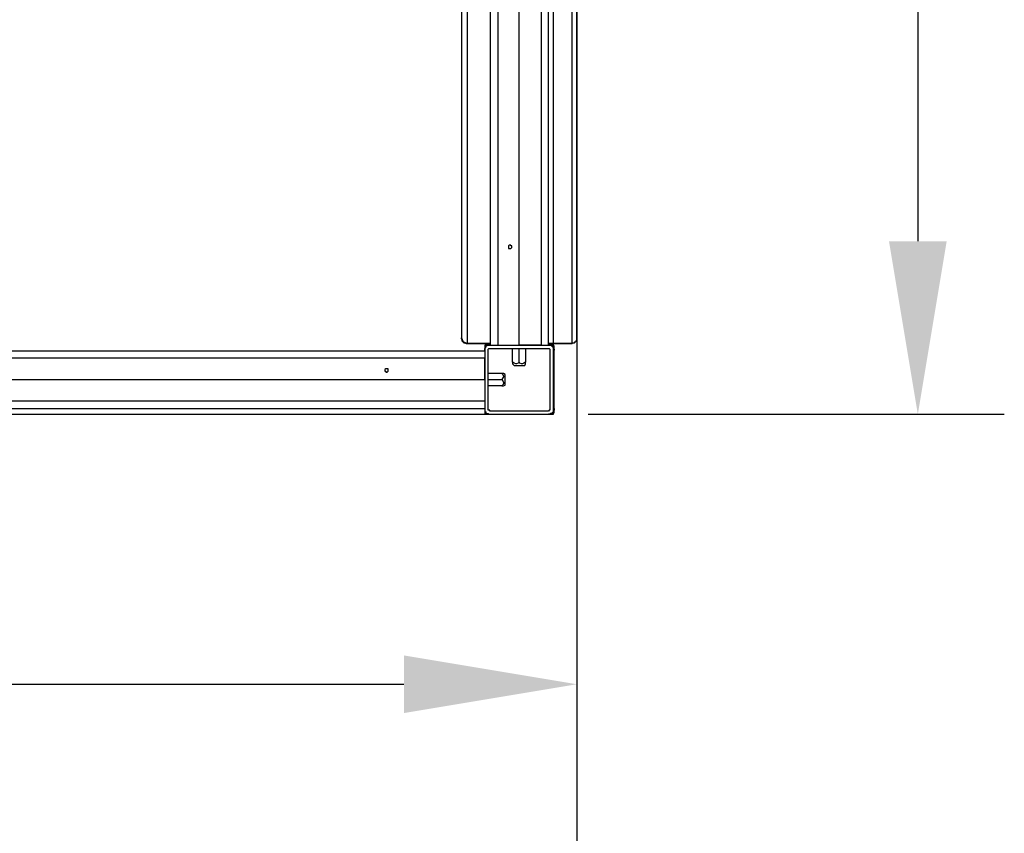
# Model space of a CAD drawing. Units: millimetres. Extents: x -550 to 3130, y 0 to 5425.
# Drawn here: x 2276 to 3130, y 2162 to 2867 of the extents above; entities that cross this region are included whole.
import ezdxf

# ---------------------------------------------------------------- set-up
doc = ezdxf.new("R2010")
doc.units = ezdxf.units.MM
for name, color, linetype, lineweight in [('Зона безопасности', 10, 'Continuous', 30), ('МАФ', 255, 'Continuous', 5), ('Размеры', 7, 'Continuous', 30)]:
    doc.layers.add(name, color=color, linetype=linetype, lineweight=lineweight)
doc.styles.add('GOST-2.304_Type-B', font='txt')
doc.dimstyles.new('ISO-25 х60', dxfattribs={"dimtxt": 150, "dimasz": 150, "dimexe": 75, "dimexo": 30, "dimgap": 30, "dimtad": 1, "dimdec": 0, "dimtxsty": 'GOST-2.304_Type-B', "dimcen": 2.5, "dimadec": 0, "dimazin": 0, "dimtfac": 1, "dimtdec": 0, "dimtmove": 0, "dimatfit": 3, "dimfxl": 1, "dimlwd": -1, "dimarcsym": 0})

# ---------------------------------------------------------------- blocks, each defined once
blk = doc.blocks.new('*D6')
at = {"layer": 'Defpoints', "color": 0, "transparency": 16777216}
for p in [(6469.34, 2661.4), (6469.34, 611.4), (6785.22, 611.4)]:
    blk.add_point(p, dxfattribs=at)
at = {"layer": 'Размеры', "color": 0, "lineweight": -2, "transparency": 16777216}
for p, q in [((6499.34, 2661.4), (6860.22, 2661.4)), ((6499.34, 611.4), (6860.22, 611.4))]:
    blk.add_line(p, q, dxfattribs=at)
at = {"layer": 'Размеры', "color": 0, "transparency": 16777216}
blk.add_line((6785.22, 2511.4), (6785.22, 761.4), dxfattribs=at)
for points in [[(6760.22, 2511.4), (6810.22, 2511.4), (6785.22, 2661.4)], [(6760.22, 761.4), (6810.22, 761.4), (6785.22, 611.4)]]:
    blk.add_solid(points, dxfattribs=at)
at = {"layer": 'Размеры', "color": 0, "transparency": 16777216, "insert": (6680.22, 1636.4), "char_height": 150, "attachment_point": 5, "rotation": 90, "style": 'GOST-2.304_Type-B'}
blk.add_mtext('2050', dxfattribs=at)
blk = doc.blocks.new('*D7')
at = {"layer": 'Defpoints', "color": 0, "transparency": 16777216}
for p in [(3729.78, 677.71), (6489.45, 677.71), (6489.45, 377.38)]:
    blk.add_point(p, dxfattribs=at)
at = {"layer": 'Размеры', "color": 0, "lineweight": -2, "transparency": 16777216}
for p, q in [((3729.78, 647.71), (3729.78, 302.38)), ((6489.45, 647.71), (6489.45, 302.38))]:
    blk.add_line(p, q, dxfattribs=at)
at = {"layer": 'Размеры', "color": 0, "transparency": 16777216}
blk.add_line((3879.78, 377.38), (6339.45, 377.38), dxfattribs=at)
for points in [[(3879.78, 402.38), (3879.78, 352.38), (3729.78, 377.38)], [(6339.45, 402.38), (6339.45, 352.38), (6489.45, 377.38)]]:
    blk.add_solid(points, dxfattribs=at)
at = {"layer": 'Размеры', "color": 0, "transparency": 16777216, "insert": (5109.61, 483.43), "char_height": 150, "attachment_point": 5, "style": 'GOST-2.304_Type-B'}
blk.add_mtext('2760', dxfattribs=at)
blk = doc.blocks.new('Качели Тропикана')
at = {"layer": 'Зона безопасности'}
blk.add_lwpolyline([(0, 3550), (0, 5000), (2759.67, 5000), (2759.67, 3550), (2759.67, 0), (0, 0), (0, 3550)], dxfattribs=at)
at = {"layer": 'МАФ', "lineweight": 25}
for points in [[(2739.56, 4575), (19.63, 4575), (19.63, 2525), (2739.56, 2525)], [(2691.24, 4515.04), (2691.24, 2584.96), (2709.58, 2584.96), (2709.58, 4515.04)], [(2709.58, 2584.96), (2709.58, 4515.04), (2728.63, 4515.04), (2728.63, 2584.96)], [(2700.41, 2670.32), (2700.41, 2669.61), (2700.41, 2668.91), (2701.12, 2668.91), (2701.82, 2668.91), (2702.53, 2668.91), (2703.23, 2669.61), (2703.23, 2670.32), (2703.23, 2671.03), (2702.53, 2671.03), (2702.53, 2671.73), (2701.82, 2671.73), (2701.12, 2671.73), (2700.41, 2671.03)], [(2734.98, 2582.14), (2735.68, 2582.14), (2736.39, 2581.43), (2736.39, 2580.73), (2736.39, 2529.94), (2736.39, 2529.23), (2736.39, 2528.53), (2735.68, 2528.53), (2734.98, 2527.82), (2684.19, 2527.82), (2684.19, 2528.53), (2683.48, 2528.53), (2682.78, 2528.53), (2682.78, 2529.23), (2682.78, 2529.94), (2682.78, 2580.73), (2682.78, 2581.43), (2683.48, 2582.14), (2684.19, 2582.14)], [(80.42, 2555.33), (2679.96, 2555.33), (2679.96, 2573.68), (80.42, 2573.68)], [(2594.6, 2564.5), (2593.89, 2564.5), (2593.19, 2563.8), (2593.19, 2563.09), (2593.19, 2562.39), (2593.89, 2562.39), (2593.89, 2561.68), (2594.6, 2561.68), (2595.3, 2561.68), (2596.01, 2562.39), (2596.01, 2563.09), (2596.01, 2563.8), (2596.01, 2564.5), (2595.3, 2564.5)], [(80.42, 2555.33), (2679.96, 2555.33), (2679.96, 2536.29), (80.42, 2536.29)]]:
    blk.add_lwpolyline(points, close=True, dxfattribs=at)
for points in [[(2739.92, 2529.94), (2739.92, 2528.53), (2739.21, 2527.82), (2739.21, 2527.12), (2738.51, 2526.41), (2737.8, 2525.71), (2737.1, 2525.71), (2736.39, 2525), (2734.98, 2525), (2738.51, 2525), (2739.21, 2525.71), (2739.21, 2526.41), (2739.92, 2526.41), (2739.92, 2529.94), (2739.92, 2580.73), (2739.92, 2583.55), (2739.92, 2584.26), (2739.21, 2584.26), (2739.21, 2584.96), (2738.51, 2584.96), (2734.98, 2584.96), (2734.98, 4515.04)], [(2755.44, 2586.37), (2756.14, 2587.08), (2756.85, 2587.08), (2757.55, 2587.08), (2758.26, 2587.78), (2758.96, 2588.49), (2759.67, 2589.19), (2759.67, 2590.61), (2759.67, 2591.31), (2759.67, 4508.69)], [(2755.44, 4513.63), (2755.44, 2586.37), (2734.98, 2586.37), (2755.44, 2586.37), (2756.14, 2587.08), (2756.85, 2587.08), (2757.55, 2587.08), (2758.26, 2587.78), (2758.96, 2588.49), (2759.67, 2589.19), (2759.67, 2590.61), (2759.67, 2591.31)], [(2659.5, 3525.31), (2659.5, 2591.31), (2659.5, 2590.61), (2660.2, 2589.9), (2660.2, 2589.19), (2660.91, 2588.49), (2661.61, 2587.78), (2661.61, 2587.08), (2662.32, 2587.08), (2663.73, 2586.37), (2664.44, 2586.37), (2684.89, 2586.37), (2664.44, 2586.37), (2663.02, 2587.08), (2662.32, 2587.08), (2661.61, 2587.08), (2660.91, 2587.78), (2660.2, 2588.49), (2660.2, 2589.19), (2659.5, 2590.61), (2659.5, 2591.31)], [(2664.44, 3525.31), (2664.44, 2586.37)], [(2684.89, 2584.96), (2684.89, 3525.31)], [(80.42, 2580.02), (2679.96, 2580.02)], [(2679.96, 2580.73), (2679.96, 2581.43), (2679.96, 2582.14), (2680.66, 2582.85), (2680.66, 2583.55), (2681.37, 2584.26), (2682.78, 2584.96), (2683.48, 2584.96), (2684.19, 2584.96), (2681.37, 2584.96), (2680.66, 2584.96), (2679.96, 2584.96), (2679.96, 2584.26), (2679.96, 2583.55), (2679.96, 2580.73), (2679.96, 2529.94), (2679.96, 2528.53), (2679.96, 2527.82), (2680.66, 2527.12), (2680.66, 2526.41), (2681.37, 2525.71), (2682.78, 2525.71), (2683.48, 2525), (2684.19, 2525)], [(2684.19, 2584.96), (2734.98, 2584.96), (2736.39, 2584.96), (2737.1, 2584.96), (2737.8, 2584.26), (2738.51, 2583.55), (2739.21, 2582.85), (2739.21, 2582.14), (2739.92, 2581.43), (2739.92, 2580.73)], [(2715.23, 2582.14), (2715.23, 2570.15), (2713.82, 2569.44), (2712.41, 2568.74), (2711.7, 2568.74), (2710.29, 2569.44), (2709.58, 2570.15), (2708.88, 2569.44), (2707.47, 2568.74), (2706.76, 2568.74), (2705.35, 2569.44), (2703.94, 2570.15), (2703.94, 2569.44), (2703.94, 2568.74), (2705.35, 2567.33), (2706.76, 2567.33), (2707.47, 2567.33), (2708.88, 2567.33), (2709.58, 2567.33), (2710.99, 2567.33), (2712.41, 2567.33), (2713.11, 2567.33), (2713.82, 2567.33), (2714.52, 2567.33), (2715.23, 2568.74), (2715.23, 2569.44), (2715.23, 2570.15)], [(2703.94, 2570.15), (2703.94, 2582.14)], [(2709.58, 2570.15), (2709.58, 2582.14)], [(2682.78, 2555.33), (2694.77, 2555.33), (2695.47, 2553.92), (2696.18, 2552.51), (2696.18, 2551.81), (2695.47, 2550.4), (2694.77, 2549.69), (2695.47, 2549.69), (2696.18, 2549.69), (2697.59, 2550.4), (2697.59, 2551.1), (2697.59, 2551.81), (2697.59, 2552.51), (2697.59, 2553.92), (2697.59, 2554.63), (2697.59, 2556.04), (2697.59, 2557.45), (2697.59, 2558.16), (2697.59, 2558.86), (2697.59, 2559.57), (2696.18, 2560.27), (2695.47, 2560.27), (2694.77, 2560.27), (2695.47, 2559.57), (2696.18, 2558.16), (2696.18, 2557.45), (2695.47, 2556.74), (2694.77, 2555.33)], [(2694.77, 2560.27), (2682.78, 2560.27)], [(2694.77, 2549.69), (2682.78, 2549.69)], [(24.69, 2525), (75.48, 2525), (76.19, 2525), (77.6, 2525.71), (78.3, 2525.71), (79.01, 2526.41), (79.71, 2527.12), (79.71, 2527.82), (79.71, 2528.53), (80.42, 2529.94), (2679.96, 2529.94), (2679.96, 2526.41), (2679.96, 2525.71), (2680.66, 2525.71), (2680.66, 2525), (2681.37, 2525), (2684.19, 2525), (2734.98, 2525)]]:
    blk.add_lwpolyline(points, dxfattribs=at)
at = {"layer": 'Размеры'}
dim = blk.add_linear_dim(base=(3055.44, 2525), p1=(2739.56, 4575), p2=(2739.56, 2525), angle=90, dimstyle='ISO-25 х60', dxfattribs=at)
dim.commit()
dim.dimension.update_dxf_attribs({"geometry": '*D6', "text_midpoint": (2950.44, 3550), "insert": (-3729.78, 1913.6)})
dim = blk.add_linear_dim(base=(2759.67, 2290.98), p1=(0, 2591.31), p2=(2759.67, 2591.31), dimstyle='ISO-25 х60', dxfattribs=at)
dim.commit()
dim.dimension.update_dxf_attribs({"geometry": '*D7', "text_midpoint": (1379.83, 2397.02), "insert": (-3729.78, 1913.6)})

msp = doc.modelspace()

# ---------------------------------------------------------------- block references
at = {"layer": 'Размеры'}
msp.add_blockref('Качели Тропикана', (0, 0), dxfattribs=at)

doc.saveas('drawing.dxf')
